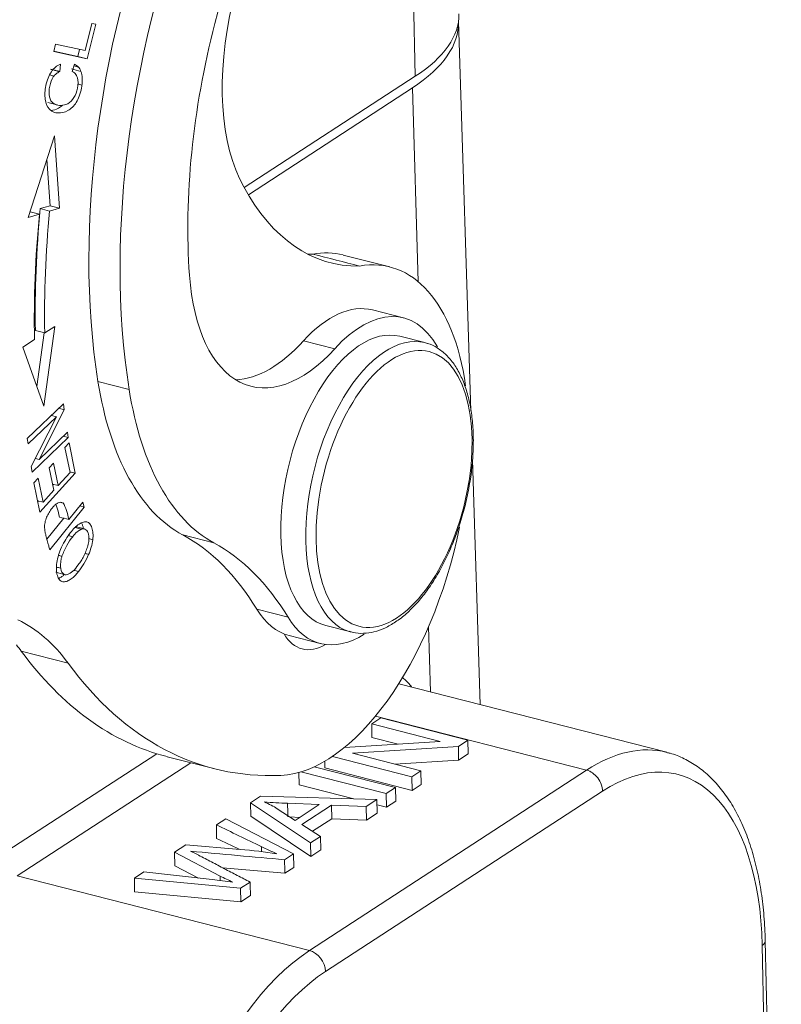
# Model space of a CAD drawing. Units: millimetres. Extents: x 1592 to 2037, y 610 to 925.
# Drawn here: x 1709 to 1729, y 663 to 690 of the extents above; entities that cross this region are included whole.
import ezdxf

# ---------------------------------------------------------------- set-up
doc = ezdxf.new("R2010")
doc.units = ezdxf.units.MM
doc.header["$LTSCALE"] = 65.395
doc.layers.get('0').update_dxf_attribs({"linetype": 'CONTINUOUS', "lineweight": 30})

msp = doc.modelspace()

# ---------------------------------------------------------------- linework, layer by layer
at = {"color": 7, "linetype": 'Continuous', "lineweight": 15}
for p, q in [((1719.163, 688.076), (1719.058, 692.802)), ((1710.498, 689.495), (1710.319, 688.766)), ((1710.376, 688.547), (1710.604, 689.472)), ((1710.604, 689.472), (1710.498, 689.495)), ((1720.652, 679.115), (1720.321, 689.547)), ((1709.532, 688.938), (1709.484, 688.742)), ((1710.319, 688.766), (1709.532, 688.938)), ((1709.484, 688.742), (1710.376, 688.547)), ((1710.125, 688.611), (1709.486, 688.751)), ((1710.171, 688.798), (1710.125, 688.611)), ((1710.125, 688.611), (1710.376, 688.547)), ((1709.647, 688.202), (1709.658, 688.398)), ((1710.041, 688.4), (1709.97, 688.205)), ((1719.163, 688.076), (1714.585, 685.095)), ((1719.086, 687.765), (1714.693, 684.905)), ((1719.242, 682.574), (1719.086, 687.765)), ((1709.321, 687.373), (1709.572, 687.309)), ((1709.504, 686.483), (1708.794, 684.293)), ((1709.633, 684.545), (1709.504, 686.483)), ((1709.3, 685.852), (1709.382, 684.609)), ((1709.382, 684.609), (1709.12, 684.531)), ((1709.12, 684.531), (1709.371, 684.467)), ((1709.371, 684.467), (1709.633, 684.545)), ((1709.382, 684.609), (1709.633, 684.545)), ((1708.794, 684.293), (1709.1, 684.385)), ((1708.849, 684.449), (1708.844, 684.448)), ((1708.849, 684.449), (1709.1, 684.385)), ((1718.485, 682.969), (1717.232, 683.289)), ((1718.85, 681.603), (1718.015, 681.817)), ((1709.216, 679.24), (1709.507, 681.378)), ((1709.241, 681.205), (1709.507, 681.378)), ((1708.656, 680.824), (1708.966, 681.026)), ((1708.991, 681.269), (1709.241, 681.205)), ((1709.225, 681.209), (1709.029, 679.77)), ((1719.419, 680.942), (1718.751, 681.113)), ((1708.656, 680.824), (1709.216, 679.24)), ((1716.174, 680.993), (1717.009, 680.78)), ((1711.501, 679.686), (1710.666, 679.9)), ((1709.74, 679.301), (1708.773, 678.373)), ((1709.617, 679.183), (1709.762, 679.146)), ((1709.762, 679.146), (1709.74, 679.301)), ((1708.794, 678.228), (1709.553, 678.956)), ((1709.553, 678.956), (1708.88, 677.628)), ((1709.088, 677.816), (1709.762, 679.146)), ((1709.417, 678.991), (1709.553, 678.956)), ((1708.902, 677.473), (1709.869, 678.401)), ((1709.848, 678.546), (1709.088, 677.816)), ((1709.733, 678.435), (1709.869, 678.401)), ((1709.869, 678.401), (1709.848, 678.546)), ((1708.773, 678.373), (1708.794, 678.228)), ((1709.894, 678.255), (1709.782, 678.133)), ((1709.782, 678.133), (1709.918, 677.467)), ((1710.059, 677.447), (1709.894, 678.255)), ((1708.88, 677.628), (1708.902, 677.473)), ((1708.988, 677.842), (1709.088, 677.816)), ((1709.473, 677.712), (1709.362, 677.59)), ((1709.595, 677.113), (1709.473, 677.712)), ((1720.903, 671.246), (1720.694, 677.799)), ((1709.111, 676.405), (1710.059, 677.447)), ((1709.362, 677.59), (1709.484, 676.991)), ((1709.918, 677.467), (1709.595, 677.113)), ((1709.914, 677.484), (1710.059, 677.447)), ((1709.064, 677.311), (1708.952, 677.188)), ((1708.952, 677.188), (1709.111, 676.405)), ((1709.194, 676.671), (1709.064, 677.311)), ((1709.452, 677.149), (1709.595, 677.113)), ((1709.474, 677.144), (1709.457, 677.125)), ((1709.484, 676.991), (1709.194, 676.671)), ((1709.05, 676.708), (1709.194, 676.671)), ((1709.073, 676.702), (1709.055, 676.683)), ((1710.261, 676.673), (1709.886, 676.207)), ((1710.177, 676.568), (1710.297, 676.537)), ((1710.297, 676.537), (1710.261, 676.673)), ((1709.374, 675.392), (1710.297, 676.537)), ((1709.753, 676.237), (1709.299, 675.673)), ((1710.302, 675.952), (1710.051, 676.016)), ((1712.934, 675.791), (1713.769, 675.578)), ((1709.534, 674.789), (1709.785, 674.725)), ((1715.755, 673.586), (1714.92, 673.8)), ((1716.768, 673.363), (1717.436, 673.192)), ((1716.768, 673.363), (1716.768, 673.363)), ((1717.436, 673.192), (1717.436, 673.192)), ((1719.574, 671.586), (1719.521, 673.341)), ((1715.785, 673.098), (1716.62, 672.884)), ((1708.612, 672.678), (1709.864, 672.357)), ((1725.896, 669.968), (1718.719, 671.805)), ((1718.237, 670.888), (1717.996, 670.731)), ((1723.752, 669.49), (1718.096, 670.937)), ((1720.575, 670.29), (1718.237, 670.888)), ((1718.004, 670.367), (1717.996, 670.731)), ((1717.996, 670.731), (1719.831, 670.261)), ((1717.264, 670.097), (1719.831, 670.261)), ((1718.004, 670.367), (1718.701, 670.189)), ((1720.317, 670.122), (1720.575, 670.29)), ((1720.584, 669.927), (1720.575, 670.29)), ((1720.317, 670.122), (1717.479, 669.941)), ((1720.325, 669.758), (1720.317, 670.122)), ((1708.074, 667.218), (1712.239, 669.93)), ((1713.153, 669.689), (1708.502, 666.661)), ((1712.518, 669.851), (1713.771, 669.531)), ((1716.745, 669.548), (1716.74, 669.731)), ((1716.943, 669.858), (1719.075, 669.313)), ((1719.316, 669.47), (1717.479, 669.941)), ((1718.618, 669.649), (1720.325, 669.758)), ((1720.325, 669.758), (1720.584, 669.927)), ((1716.051, 669.096), (1716.043, 669.43)), ((1716.098, 669.445), (1718.381, 668.861)), ((1716.33, 664.658), (1723.752, 669.49)), ((1718.633, 669.026), (1716.457, 669.582)), ((1716.745, 669.548), (1719.083, 668.949)), ((1719.075, 669.313), (1719.316, 669.47)), ((1719.324, 669.107), (1719.316, 669.47)), ((1719.083, 668.949), (1719.075, 669.313)), ((1716.051, 669.096), (1717.518, 668.72)), ((1724.179, 668.929), (1716.757, 664.097)), ((1718.381, 668.861), (1718.633, 669.026)), ((1718.641, 668.662), (1718.633, 669.026)), ((1719.083, 668.949), (1719.324, 669.107)), ((1715.019, 668.793), (1714.747, 668.616)), ((1715.019, 668.793), (1718.137, 668.702)), ((1717.85, 668.516), (1718.137, 668.702)), ((1718.145, 668.339), (1718.137, 668.702)), ((1718.389, 668.498), (1718.381, 668.861)), ((1718.389, 668.498), (1718.641, 668.662)), ((1714.755, 668.253), (1714.747, 668.616)), ((1716.354, 667.542), (1714.747, 668.616)), ((1715.467, 668.457), (1715.944, 668.145)), ((1716.589, 668.566), (1715.743, 668.602)), ((1716.589, 668.566), (1715.944, 668.145)), ((1716.123, 668.034), (1716.919, 668.552)), ((1716.927, 668.189), (1716.919, 668.552)), ((1717.85, 668.516), (1716.919, 668.552)), ((1717.858, 668.152), (1717.85, 668.516)), ((1718.14, 668.561), (1718.389, 668.498)), ((1714.089, 668.188), (1713.836, 668.023)), ((1714.089, 668.188), (1715.905, 667.249)), ((1714.755, 668.253), (1716.362, 667.178)), ((1715.805, 668.236), (1716.066, 668.225)), ((1716.409, 667.851), (1716.927, 668.189)), ((1716.927, 668.189), (1717.858, 668.152)), ((1718.145, 668.339), (1717.858, 668.152)), ((1716.123, 668.034), (1716.622, 667.716)), ((1716.354, 667.542), (1716.622, 667.716)), ((1716.63, 667.353), (1716.622, 667.716)), ((1713.021, 667.492), (1712.717, 667.294)), ((1713.021, 667.492), (1714.478, 667.367)), ((1716.362, 667.178), (1716.354, 667.542)), ((1716.362, 667.178), (1716.63, 667.353)), ((1713.934, 666.654), (1712.717, 667.294)), ((1712.725, 666.931), (1712.717, 667.294)), ((1715.662, 667.091), (1715.905, 667.249)), ((1715.913, 666.886), (1715.905, 667.249)), ((1712.725, 666.931), (1713.356, 666.599)), ((1715.67, 666.728), (1715.913, 666.886)), ((1708.502, 666.661), (1716.33, 664.658)), ((1711.898, 666.762), (1711.64, 666.593)), ((1711.648, 666.23), (1711.64, 666.593)), ((1714.484, 666.324), (1711.64, 666.593)), ((1711.898, 666.762), (1713.721, 666.558)), ((1714.484, 666.324), (1714.741, 666.492)), ((1714.492, 665.961), (1714.484, 666.324)), ((1711.648, 666.23), (1714.492, 665.961)), ((1714.749, 666.128), (1714.492, 665.961)), ((1728.884, 645.434), (1728.454, 664.796)), ((1728.966, 645.552), (1728.536, 664.914))]:
    msp.add_line(p, q, dxfattribs=at)
for centre, major_axis, ratio, start_param, end_param in [((1716.072, 677.756), (6.445, 25.189), 0.506948, 0.534418, 1.412413), ((1717.325, 677.436), (-6.445, -25.189), 0.506948, 3.67601, 4.554006), ((1716.982, 688.667), (-1.611, -6.297), 0.506948, 3.237868, 4.711293), ((1718.926, 688.164), (3.832, 14.977), 0.506948, 1.31691, 2.278779), ((1719.761, 687.95), (-3.832, -14.977), 0.506948, 4.458502, 5.420371), ((1717.019, 689.542), (1.363, 5.328), 0.506948, 1.607228, 2.666573), ((1713.234, 689.593), (7.098, 0.158), 0.416348, 5.691726, 6.283205), ((1719.761, 687.95), (-3.014, -11.78), 0.506948, 4.711293, 5.29461), ((1712.823, 689.368), (7.498, 0.167), 0.416348, 5.691726, 6.287205), ((1719.674, 693.963), (-2.784, -10.88), 0.506948, 5.778843, 6.420501), ((1718.255, 687.274), (4.177, 16.324), 0.506948, 1.867194, 2.073174), ((1718.505, 687.21), (-4.177, -16.324), 0.506948, 5.008787, 5.214766), ((1718.505, 687.21), (4.301, 16.809), 0.506948, 1.867194, 2.073223), ((1718.421, 694.284), (-2.784, -10.88), 0.506948, 0.113795, 0.137316), ((1715.497, 676.508), (-1.735, -6.782), 0.506948, 3.141574, 3.367383), ((1716.75, 676.187), (1.735, 6.782), 0.506948, 5.395902, 6.508975), ((1716.121, 685.101), (-1.363, -5.328), 0.506948, 5.29461, 7.048371), ((1716.9, 677.457), (-1.115, -4.36), 0.506948, 3.141547, 3.906778), ((1717.735, 677.243), (1.115, 4.36), 0.506948, 5.795226, 7.048371), ((1717.759, 677.238), (-0.991, -3.875), 0.506948, 3.14156, 5.216484), ((1718.428, 677.067), (-0.991, -3.875), 0.506948, 3.14156, 5.216484), ((1715.286, 685.315), (1.363, 5.328), 0.506948, 3.296771, 3.906778), ((1718.428, 677.067), (-0.991, -3.875), 0.506948, 3.12006, 3.14156), ((1716.008, 685.245), (2.479, 9.688), 0.506948, 2.278779, 3.015916), ((1716.843, 685.032), (2.479, 9.688), 0.506948, 2.278779, 3.015916), ((1708.322, 661.61), (-3.718, -14.532), 0.506948, 2.682252, 3.015916), ((1716.75, 676.187), (1.735, 6.782), 0.506948, 3.294613, 4.813399), ((1717.759, 677.238), (-0.991, -3.875), 0.506948, 5.216484, 6.283185), ((1697.412, 660.531), (-5.785, -22.609), 0.506948, 2.4098, 2.416023), ((1709.157, 661.397), (-3.718, -14.532), 0.506948, 2.682252, 3.015916), ((1718.428, 677.067), (-0.991, -3.875), 0.506948, 5.216484, 6.261358), ((1716.9, 677.457), (-1.115, -4.36), 0.506948, 5.823845, 6.283242), ((1705.269, 663.052), (2.727, 10.657), 0.506948, 5.888343, 6.183063), ((1717.735, 677.243), (1.115, 4.36), 0.506948, 2.682252, 3.634202), ((1716.757, 675.159), (0.62, 2.422), 0.506948, 2.671701, 3.611598), ((1718.428, 677.067), (-0.991, -3.875), 0.506948, 6.261358, 6.283185), ((1704.017, 663.372), (-2.727, -10.657), 0.506948, 2.746751, 2.779532), ((1718.219, 692.134), (5.701, 22.282), 0.506948, 2.746751, 3.141588), ((1719.472, 691.813), (-5.701, -22.282), 0.506948, 5.888343, 6.436205), ((1723.913, 662.218), (-1.983, -7.75), 0.506948, 3.14048, 3.645688), ((1723.762, 669.035), (0.273, -0.419), 0.754757, 0.883212, 2.454009), ((1724.331, 662.111), (-1.859, -7.266), 0.506948, 2.074891, 3.645688), ((1728.036, 664.902), (0.5, 0.011), 0.416348, 5.691726, 6.283352), ((1716.491, 657.386), (-1.983, -7.75), 0.506948, 3.645688, 5.216484), ((1716.34, 664.204), (-0.273, 0.419), 0.754757, 4.024805, 5.595601), ((1716.909, 657.279), (-1.859, -7.266), 0.506948, 3.645688, 5.216484)]:
    msp.add_ellipse(centre, major_axis=major_axis, ratio=ratio, start_param=start_param, end_param=end_param, dxfattribs=at)
msp.add_ellipse((1718.595, 677.024), major_axis=(0.942, 3.681), ratio=0.506948, dxfattribs=at)
at = {"color": 7, "linetype": 'Continuous', "lineweight": 15, "extrusion": (-9.8e-15, 4e-15, -1)}
msp.add_open_spline([(1709.658, 688.398), (1709.565, 688.363), (1709.402, 688.23), (1709.253, 687.85), (1709.229, 687.441), (1709.309, 687.25), (1709.379, 687.183), (1709.387, 687.176)], degree=3, knots=[0, 0, 0, 0, 0.25732, 0.515179, 0.742703, 0.970653, 1, 1, 1, 1], dxfattribs=at)
at = {"color": 7, "linetype": 'Continuous', "lineweight": 15}
for points, degree in [([(1709.397, 688.266), (1709.647, 688.202)], 1), ([(1709.959, 688.273), (1710.043, 688.251), (1710.126, 688.23), (1710.21, 688.209)], 3), ([(1710.024, 688.356), (1710.062, 688.346), (1710.1, 688.336), (1710.138, 688.327)], 3), ([(1709.372, 688.113), (1709.41, 688.103), (1709.448, 688.093), (1709.486, 688.084)], 3), ([(1710.127, 687.869), (1710.164, 687.86), (1710.2, 687.851), (1710.236, 687.841)], 3), ([(1717.671, 682.993), (1717.254, 683.1), (1716.836, 683.206), (1716.419, 683.313)], 3), ([(1709.674, 676.658), (1709.693, 676.653), (1709.711, 676.649), (1709.729, 676.644)], 3), ([(1709.632, 676.268), (1709.715, 676.247), (1709.799, 676.225), (1709.882, 676.204)], 3), ([(1709.991, 675.744), (1709.952, 675.754), (1709.914, 675.763), (1709.876, 675.773)], 3), ([(1710.227, 675.944), (1710.168, 675.959), (1710.109, 675.974), (1710.05, 675.99)], 3), ([(1710.526, 675.663), (1710.49, 675.672), (1710.454, 675.681), (1710.419, 675.691)], 3), ([(1709.7, 675.218), (1709.67, 675.226), (1709.639, 675.234), (1709.609, 675.242)], 3), ([(1710.314, 675.295), (1710.348, 675.287), (1710.382, 675.278), (1710.416, 675.269)], 3), ([(1709.667, 674.901), (1709.63, 674.91), (1709.593, 674.92), (1709.555, 674.929)], 3), ([(1710.012, 674.842), (1710.055, 674.831), (1710.099, 674.82), (1710.142, 674.809)], 3), ([(1715.123, 668.638), (1715.251, 668.583), (1715.367, 668.522), (1715.467, 668.457)], 3), ([(1715.743, 668.602), (1715.751, 668.238)], 1), ([(1713.844, 667.659), (1713.836, 668.023)], 1), ([(1715.043, 667.3), (1715.042, 667.348), (1715.041, 667.396), (1715.04, 667.444)], 3), ([(1713.362, 667.21), (1714.74, 666.491)], 1), ([(1715.662, 667.091), (1715.67, 666.728)], 1), ([(1713.936, 666.531), (1713.934, 666.654)], 1), ([(1714.749, 666.128), (1714.741, 666.492)], 1)]:
    msp.add_open_spline(points, degree=degree, dxfattribs=at)
at = {"color": 7, "linetype": 'Continuous', "lineweight": 15, "extrusion": (2.0034e-12, -2.751e-12, -1)}
msp.add_open_spline([(1709.486, 688.084), (1709.512, 688.113), (1709.538, 688.139), (1709.593, 688.178), (1709.62, 688.193), (1709.647, 688.201)], degree=3, knots=[0, 0, 0, 0, 0.5, 0.5, 1, 1, 1, 1], dxfattribs=at)
at = {"color": 7, "linetype": 'Continuous', "lineweight": 15, "extrusion": (7.59e-14, 6.63e-14, -1)}
msp.add_open_spline([(1709.97, 688.206), (1710.001, 688.196), (1710.029, 688.176), (1710.077, 688.119), (1710.098, 688.082), (1710.113, 688.039)], degree=3, knots=[0, 0, 0, 0, 0.5, 0.5, 1, 1, 1, 1], dxfattribs=at)
at = {"color": 7, "linetype": 'Continuous', "lineweight": 15, "extrusion": (-3.3106e-12, -4.3647e-12, -1)}
msp.add_open_spline([(1710.138, 688.327), (1710.108, 688.358), (1710.076, 688.383), (1710.041, 688.401)], degree=3, dxfattribs=at)
at = {"color": 7, "linetype": 'Continuous', "lineweight": 15, "extrusion": (-3.614e-13, -2.225e-13, -1)}
msp.add_open_spline([(1710.21, 688.209), (1710.191, 688.257), (1710.167, 688.297), (1710.138, 688.327)], degree=3, dxfattribs=at)
at = {"color": 7, "linetype": 'Continuous', "lineweight": 15, "extrusion": (-4.76e-14, -6.2e-15, -1)}
msp.add_open_spline([(1710.236, 687.841), (1710.241, 687.876), (1710.244, 687.91), (1710.247, 687.977), (1710.246, 688.01), (1710.242, 688.073), (1710.238, 688.103), (1710.226, 688.159), (1710.219, 688.185), (1710.21, 688.209)], degree=3, knots=[0, 0, 0, 0, 0.25, 0.25, 0.5, 0.5, 0.75, 0.75, 1, 1, 1, 1], dxfattribs=at)
at = {"color": 7, "linetype": 'Continuous', "lineweight": 15, "extrusion": (2.33e-14, 1.99e-14, -1)}
msp.add_open_spline([(1709.808, 687.321), (1709.755, 687.301), (1709.638, 687.286), (1709.459, 687.337), (1709.345, 687.5), (1709.355, 687.804), (1709.428, 688.005), (1709.48, 688.076), (1709.486, 688.083)], degree=3, knots=[0, 0, 0, 0, 0.200366, 0.40167, 0.602974, 0.804862, 0.979921, 1, 1, 1, 1], dxfattribs=at)
at = {"color": 7, "linetype": 'Continuous', "lineweight": 15, "extrusion": (8.86e-14, -4.63e-14, -1)}
msp.add_open_spline([(1710.114, 688.039), (1710.138, 687.96), (1710.137, 687.778), (1710.033, 687.488), (1709.907, 687.364), (1709.824, 687.326), (1709.808, 687.321)], degree=3, knots=[0, 0, 0, 0, 0.351882, 0.642887, 0.934049, 1, 1, 1, 1], dxfattribs=at)
at = {"color": 7, "linetype": 'Continuous', "lineweight": 15, "extrusion": (-1.12e-14, 1.46e-14, -1)}
msp.add_open_spline([(1709.387, 687.176), (1709.444, 687.127), (1709.593, 687.07), (1709.869, 687.133), (1710.06, 687.316), (1710.167, 687.538), (1710.216, 687.716), (1710.233, 687.816), (1710.236, 687.841)], degree=3, knots=[0, 0, 0, 0, 0.229876, 0.472364, 0.715312, 0.837049, 0.958786, 1, 1, 1, 1], dxfattribs=at)
at = {"color": 7, "linetype": 'Continuous', "lineweight": 15, "extrusion": (-1.757e-13, 3.871e-13, -1)}
msp.add_open_spline([(1709.718, 687.301), (1709.684, 687.27), (1709.584, 687.198), (1709.472, 687.165), (1709.403, 687.16)], degree=3, knots=[0, 0, 0, 0, 0.36418, 1, 1, 1, 1], dxfattribs=at)
at = {"color": 7, "linetype": 'Continuous', "lineweight": 15, "extrusion": (1.5e-15, -8e-16, -1)}
msp.add_open_spline([(1717.389, 673.213), (1717.425, 673.199), (1717.548, 673.158), (1717.774, 673.147), (1718.059, 673.185), (1718.349, 673.289), (1718.639, 673.452), (1718.927, 673.676), (1719.207, 673.956), (1719.474, 674.287), (1719.724, 674.664), (1719.952, 675.078), (1720.156, 675.524), (1720.332, 675.995), (1720.478, 676.482), (1720.592, 676.978), (1720.671, 677.476), (1720.715, 677.967), (1720.723, 678.444), (1720.693, 678.899), (1720.627, 679.326), (1720.523, 679.718), (1720.383, 680.069), (1720.208, 680.372), (1719.999, 680.622), (1719.76, 680.804), (1719.578, 680.904), (1719.476, 680.924), (1719.466, 680.926)], degree=3, knots=[0, 0, 0, 0, 0.015876, 0.054496, 0.093145, 0.132457, 0.172701, 0.213679, 0.255019, 0.296421, 0.337748, 0.37898, 0.42013, 0.46122, 0.502276, 0.543322, 0.584381, 0.625471, 0.666622, 0.70786, 0.749215, 0.790711, 0.832345, 0.874026, 0.915455, 0.95619, 0.995884, 1, 1, 1, 1], dxfattribs=at)
at = {"color": 7, "linetype": 'Continuous', "lineweight": 15, "extrusion": (6.693e-13, -8.957e-13, -1)}
msp.add_open_spline([(1709.664, 676.667), (1709.644, 676.665), (1709.623, 676.659), (1709.58, 676.641), (1709.558, 676.628), (1709.516, 676.596), (1709.494, 676.577), (1709.453, 676.532), (1709.433, 676.507), (1709.414, 676.48)], degree=3, knots=[0, 0, 0, 0, 0.25, 0.25, 0.5, 0.5, 0.75, 0.75, 1, 1, 1, 1], dxfattribs=at)
at = {"color": 7, "linetype": 'Continuous', "lineweight": 15, "extrusion": (3.8651e-12, 1.1395e-12, -1)}
msp.add_open_spline([(1709.533, 676.615), (1709.547, 676.582), (1709.56, 676.548), (1709.597, 676.437), (1709.617, 676.355), (1709.632, 676.268)], degree=3, knots=[0, 0, 0, 0, 0.324553, 0.324553, 1, 1, 1, 1], dxfattribs=at)
at = {"color": 7, "linetype": 'Continuous', "lineweight": 15, "extrusion": (-5.12e-13, -1.4038e-12, -1)}
msp.add_open_spline([(1709.729, 676.644), (1709.71, 676.66), (1709.688, 676.669), (1709.664, 676.668)], degree=3, dxfattribs=at)
at = {"color": 7, "linetype": 'Continuous', "lineweight": 15, "extrusion": (-2.7199e-12, -9.236e-13, -1)}
msp.add_open_spline([(1709.882, 676.204), (1709.868, 676.291), (1709.848, 676.373), (1709.798, 676.523), (1709.768, 676.591), (1709.733, 676.651)], degree=3, knots=[0, 0, 0, 0, 0.5, 0.5, 1, 1, 1, 1], dxfattribs=at)
at = {"color": 7, "linetype": 'Continuous', "lineweight": 15, "extrusion": (-4.2759e-12, 1.9493e-12, -1)}
msp.add_open_spline([(1709.337, 676.36), (1709.314, 676.319), (1709.294, 676.275), (1709.277, 676.228)], degree=3, dxfattribs=at)
at = {"color": 7, "linetype": 'Continuous', "lineweight": 15, "extrusion": (2.44794e-11, -1.57048e-11, -1)}
msp.add_open_spline([(1709.414, 676.48), (1709.387, 676.443), (1709.361, 676.403), (1709.337, 676.359)], degree=3, dxfattribs=at)
at = {"color": 7, "linetype": 'Continuous', "lineweight": 15, "extrusion": (-3.571e-13, 2.86e-14, -1)}
msp.add_open_spline([(1709.241, 676.088), (1709.237, 676.062), (1709.235, 676.037), (1709.234, 675.989), (1709.235, 675.966), (1709.238, 675.944)], degree=3, knots=[0, 0, 0, 0, 0.5, 0.5, 1, 1, 1, 1], dxfattribs=at)
at = {"color": 7, "linetype": 'Continuous', "lineweight": 15, "extrusion": (3.4133e-12, -8.923e-13, -1)}
msp.add_open_spline([(1709.277, 676.229), (1709.26, 676.183), (1709.248, 676.135), (1709.241, 676.088)], degree=3, dxfattribs=at)
at = {"color": 7, "linetype": 'Continuous', "lineweight": 15, "extrusion": (-5.78e-14, 7.95e-14, -1)}
msp.add_open_spline([(1710.366, 676.146), (1710.328, 676.148), (1710.289, 676.141), (1710.209, 676.113), (1710.168, 676.091), (1710.088, 676.032), (1710.048, 675.995), (1709.971, 675.909), (1709.933, 675.86), (1709.898, 675.805)], degree=3, knots=[0, 0, 0, 0, 0.25, 0.25, 0.5, 0.5, 0.75, 0.75, 1, 1, 1, 1], dxfattribs=at)
at = {"color": 7, "linetype": 'Continuous', "lineweight": 15, "extrusion": (1.8372e-12, 6.415e-13, -1)}
msp.add_open_spline([(1710.221, 676.116), (1710.234, 676.096), (1710.245, 676.072), (1710.262, 676.021), (1710.269, 675.994), (1710.273, 675.964)], degree=3, knots=[0, 0, 0, 0, 0.510579, 0.510579, 1, 1, 1, 1], dxfattribs=at)
at = {"color": 7, "linetype": 'Continuous', "lineweight": 15, "extrusion": (4.41e-14, 1.85e-14, -1)}
msp.add_open_spline([(1710.526, 675.663), (1710.533, 675.723), (1710.535, 675.781), (1710.528, 675.89), (1710.518, 675.939), (1710.489, 676.025), (1710.47, 676.06), (1710.423, 676.114), (1710.395, 676.132), (1710.365, 676.139)], degree=3, knots=[0, 0, 0, 0, 0.25, 0.25, 0.5, 0.5, 0.75, 0.75, 1, 1, 1, 1], dxfattribs=at)
at = {"color": 7, "linetype": 'Continuous', "lineweight": 15, "extrusion": (6.331e-12, 1.0717e-12, -1)}
msp.add_open_spline([(1709.238, 675.943), (1709.241, 675.915), (1709.245, 675.887), (1709.251, 675.861)], degree=3, dxfattribs=at)
at = {"color": 7, "linetype": 'Continuous', "lineweight": 15, "extrusion": (-1.85749e-10, -4.35987e-11, -1)}
msp.add_open_spline([(1709.251, 675.861), (1709.257, 675.833), (1709.264, 675.806), (1709.27, 675.779)], degree=3, dxfattribs=at)
at = {"color": 7, "linetype": 'Continuous', "lineweight": 15, "extrusion": (-2.3645e-10, -6.31176e-11, -1)}
msp.add_open_spline([(1709.27, 675.779), (1709.294, 675.685), (1709.319, 675.592), (1709.345, 675.5)], degree=3, dxfattribs=at)
at = {"color": 7, "linetype": 'Continuous', "lineweight": 15, "extrusion": (4.7179e-12, -2.685e-12, -1)}
msp.add_open_spline([(1709.896, 675.809), (1709.853, 675.751), (1709.812, 675.688), (1709.735, 675.551), (1709.699, 675.479), (1709.666, 675.403)], degree=3, knots=[0, 0, 0, 0, 0.5, 0.5, 1, 1, 1, 1], dxfattribs=at)
at = {"color": 7, "linetype": 'Continuous', "lineweight": 15, "extrusion": (-2.0618e-12, 2.4532e-12, -1)}
msp.add_open_spline([(1709.99, 675.745), (1710.027, 675.794), (1710.066, 675.836), (1710.146, 675.904), (1710.187, 675.929), (1710.227, 675.944)], degree=3, knots=[0, 0, 0, 0, 0.5, 0.5, 1, 1, 1, 1], dxfattribs=at)
at = {"color": 7, "linetype": 'Continuous', "lineweight": 15, "extrusion": (1.8e-14, 2.47e-14, -1)}
msp.add_open_spline([(1710.227, 675.946), (1710.248, 675.954), (1710.269, 675.957), (1710.308, 675.952), (1710.326, 675.944), (1710.359, 675.919), (1710.374, 675.901), (1710.398, 675.856), (1710.407, 675.829), (1710.414, 675.799)], degree=3, knots=[0, 0, 0, 0, 0.25, 0.25, 0.5, 0.5, 0.75, 0.75, 1, 1, 1, 1], dxfattribs=at)
at = {"color": 7, "linetype": 'Continuous', "lineweight": 15, "extrusion": (-1.917e-13, 2.28e-14, -1)}
msp.add_open_spline([(1710.413, 675.799), (1710.421, 675.756), (1710.423, 675.707), (1710.417, 675.605), (1710.408, 675.552), (1710.395, 675.501)], degree=3, knots=[0, 0, 0, 0, 0.5, 0.5, 1, 1, 1, 1], dxfattribs=at)
at = {"color": 7, "linetype": 'Continuous', "lineweight": 15, "extrusion": (-2.754e-13, 1.53e-13, -1)}
msp.add_open_spline([(1709.701, 675.218), (1709.737, 675.321), (1709.781, 675.42), (1709.879, 675.598), (1709.933, 675.677), (1709.991, 675.744)], degree=3, knots=[0, 0, 0, 0, 0.5, 0.5, 1, 1, 1, 1], dxfattribs=at)
at = {"color": 7, "linetype": 'Continuous', "lineweight": 15, "extrusion": (-6.23e-14, 3.19e-14, -1)}
msp.add_open_spline([(1710.395, 675.501), (1710.38, 675.451), (1710.363, 675.402), (1710.326, 675.308), (1710.306, 675.262), (1710.262, 675.176), (1710.238, 675.134), (1710.189, 675.058), (1710.163, 675.022), (1710.136, 674.99)], degree=3, knots=[0, 0, 0, 0, 0.25, 0.25, 0.5, 0.5, 0.75, 0.75, 1, 1, 1, 1], dxfattribs=at)
at = {"color": 7, "linetype": 'Continuous', "lineweight": 15, "extrusion": (-2.2501e-12, 6.421e-13, -1)}
msp.add_open_spline([(1710.416, 675.269), (1710.442, 675.33), (1710.466, 675.395), (1710.503, 675.528), (1710.517, 675.596), (1710.526, 675.663)], degree=3, knots=[0, 0, 0, 0, 0.5, 0.5, 1, 1, 1, 1], dxfattribs=at)
at = {"color": 7, "linetype": 'Continuous', "lineweight": 15, "extrusion": (3.2612e-12, -9.04e-13, -1)}
msp.add_open_spline([(1709.665, 675.403), (1709.638, 675.341), (1709.614, 675.274), (1709.577, 675.136), (1709.563, 675.066), (1709.556, 674.997)], degree=3, knots=[0, 0, 0, 0, 0.5, 0.5, 1, 1, 1, 1], dxfattribs=at)
at = {"color": 7, "linetype": 'Continuous', "lineweight": 15, "extrusion": (-3.2498e-12, 1.9349e-12, -1)}
msp.add_open_spline([(1710.142, 674.809), (1710.193, 674.872), (1710.242, 674.944), (1710.334, 675.098), (1710.377, 675.182), (1710.415, 675.27)], degree=3, knots=[0, 0, 0, 0, 0.5, 0.5, 1, 1, 1, 1], dxfattribs=at)
at = {"color": 7, "linetype": 'Continuous', "lineweight": 15, "extrusion": (1.722e-13, 8.61e-14, -1)}
msp.add_open_spline([(1709.556, 674.997), (1709.549, 674.934), (1709.549, 674.874), (1709.56, 674.763), (1709.572, 674.713), (1709.607, 674.629), (1709.63, 674.595), (1709.683, 674.548), (1709.714, 674.535), (1709.747, 674.533)], degree=3, knots=[0, 0, 0, 0, 0.25, 0.25, 0.5, 0.5, 0.75, 0.75, 1, 1, 1, 1], dxfattribs=at)
at = {"color": 7, "linetype": 'Continuous', "lineweight": 15, "extrusion": (6.585e-13, -9.08e-14, -1)}
msp.add_open_spline([(1709.667, 674.901), (1709.664, 674.924), (1709.663, 674.949), (1709.662, 675.001), (1709.664, 675.028), (1709.669, 675.082), (1709.673, 675.109), (1709.685, 675.164), (1709.692, 675.192), (1709.7, 675.218)], degree=3, knots=[0, 0, 0, 0, 0.25, 0.25, 0.5, 0.5, 0.75, 0.75, 1, 1, 1, 1], dxfattribs=at)
at = {"color": 7, "linetype": 'Continuous', "lineweight": 15, "extrusion": (-7.783e-13, 8.669e-13, -1)}
msp.add_open_spline([(1710.136, 674.989), (1710.093, 674.924), (1710.045, 674.868), (1709.948, 674.78), (1709.897, 674.748), (1709.848, 674.73)], degree=3, knots=[0, 0, 0, 0, 0.5, 0.5, 1, 1, 1, 1], dxfattribs=at)
at = {"color": 7, "linetype": 'Continuous', "lineweight": 15, "extrusion": (-4.9573e-12, 7.2757e-12, -1)}
msp.add_open_spline([(1709.762, 674.728), (1709.741, 674.708), (1709.719, 674.69), (1709.67, 674.656), (1709.643, 674.64), (1709.616, 674.628)], degree=3, knots=[0, 0, 0, 0, 0.453007, 0.453007, 1, 1, 1, 1], dxfattribs=at)
at = {"color": 7, "linetype": 'Continuous', "lineweight": 15, "extrusion": (-3.73e-14, -4.21e-14, -1)}
msp.add_open_spline([(1709.848, 674.727), (1709.827, 674.721), (1709.806, 674.72), (1709.767, 674.729), (1709.749, 674.739), (1709.717, 674.77), (1709.703, 674.79), (1709.681, 674.84), (1709.672, 674.869), (1709.667, 674.901)], degree=3, knots=[0, 0, 0, 0, 0.25, 0.25, 0.5, 0.5, 0.75, 0.75, 1, 1, 1, 1], dxfattribs=at)
at = {"color": 7, "linetype": 'Continuous', "lineweight": 15, "extrusion": (2.893e-13, -4.136e-13, -1)}
msp.add_open_spline([(1709.747, 674.533), (1709.779, 674.535), (1709.813, 674.543), (1709.88, 674.569), (1709.913, 674.587), (1709.981, 674.634), (1710.014, 674.663), (1710.079, 674.73), (1710.111, 674.767), (1710.142, 674.809)], degree=3, knots=[0, 0, 0, 0, 0.25, 0.25, 0.5, 0.5, 0.75, 0.75, 1, 1, 1, 1], dxfattribs=at)
at = {"color": 7, "linetype": 'Continuous', "lineweight": 15}
msp.add_open_spline([(1719.06, 671.734), (1719.033, 671.764), (1718.951, 671.854), (1718.866, 671.937), (1718.809, 671.989)], degree=3, knots=[0, 0, 0, 0, 0.33571, 1, 1, 1, 1], dxfattribs=at)
at = {"color": 7, "linetype": 'Continuous', "lineweight": 15, "extrusion": (-1.57e-14, -9.1e-15, -1)}
msp.add_open_spline([(1728.536, 664.914), (1728.534, 665.03), (1728.521, 665.363), (1728.476, 665.901), (1728.386, 666.511), (1728.258, 667.087), (1728.092, 667.627), (1727.889, 668.124), (1727.65, 668.575), (1727.375, 668.973), (1727.067, 669.313), (1726.73, 669.593), (1726.369, 669.803), (1726.089, 669.923), (1725.929, 669.956), (1725.9, 669.962)], degree=3, knots=[0, 0, 0, 0, 0.045199, 0.131102, 0.21722, 0.303588, 0.390204, 0.477015, 0.563815, 0.650223, 0.735712, 0.81972, 0.901913, 0.982416, 1, 1, 1, 1], dxfattribs=at)
at = {"color": 7, "linetype": 'Continuous', "lineweight": 15, "extrusion": (5.571e-13, 9.4969e-12, -1)}
msp.add_open_spline([(1715.743, 668.602), (1715.535, 668.61), (1715.328, 668.622), (1715.123, 668.638)], degree=3, dxfattribs=at)
at = {"color": 7, "linetype": 'Continuous', "lineweight": 15, "extrusion": (3.46801e-10, 7.21813e-10, -1)}
msp.add_open_spline([(1715.04, 667.444), (1714.64, 667.638), (1714.239, 667.83), (1713.835, 668.023)], degree=3, dxfattribs=at)
at = {"color": 7, "linetype": 'Continuous', "lineweight": 15, "extrusion": (3.98124e-09, 8.3159e-09, -1)}
msp.add_open_spline([(1713.844, 667.659), (1714.045, 667.563), (1714.246, 667.467), (1714.447, 667.37)], degree=3, dxfattribs=at)
at = {"color": 7, "linetype": 'Continuous', "lineweight": 15, "extrusion": (6.63916e-11, 1.35586e-10, -1)}
msp.add_open_spline([(1713.145, 667.317), (1713.221, 667.283), (1713.293, 667.247), (1713.363, 667.21)], degree=3, dxfattribs=at)
at = {"color": 7, "linetype": 'Continuous', "lineweight": 15, "extrusion": (-8.253e-13, -9.2182e-12, -1)}
msp.add_open_spline([(1715.662, 667.091), (1714.822, 667.166), (1713.983, 667.241), (1713.145, 667.317)], degree=3, dxfattribs=at)
at = {"color": 7, "linetype": 'Continuous', "lineweight": 15, "extrusion": (-5.443e-13, -4.6249e-12, -1)}
msp.add_open_spline([(1714.478, 667.367), (1714.811, 667.34), (1715.137, 667.301), (1715.453, 667.252)], degree=3, dxfattribs=at)
at = {"color": 7, "linetype": 'Continuous', "lineweight": 15, "extrusion": (-4.072e-13, -8.775e-13, -1)}
msp.add_open_spline([(1715.453, 667.252), (1715.311, 667.314), (1715.173, 667.378), (1715.04, 667.444)], degree=3, dxfattribs=at)
at = {"color": 7, "linetype": 'Continuous', "lineweight": 15, "extrusion": (-5.43016e-10, -6.08546e-09, -1)}
msp.add_open_spline([(1714.001, 666.877), (1714.557, 666.827), (1715.113, 666.777), (1715.67, 666.728)], degree=3, dxfattribs=at)
at = {"color": 7, "linetype": 'Continuous', "lineweight": 15, "extrusion": (-3.5077e-12, -2.79741e-11, -1)}
msp.add_open_spline([(1713.721, 666.558), (1713.909, 666.537), (1714.096, 666.514), (1714.28, 666.488)], degree=3, dxfattribs=at)
at = {"color": 7, "linetype": 'Continuous', "lineweight": 15, "extrusion": (3.76303e-09, 7.8322e-09, -1)}
msp.add_open_spline([(1714.279, 666.488), (1714.163, 666.543), (1714.048, 666.599), (1713.933, 666.654)], degree=3, dxfattribs=at)

doc.saveas('drawing.dxf')
